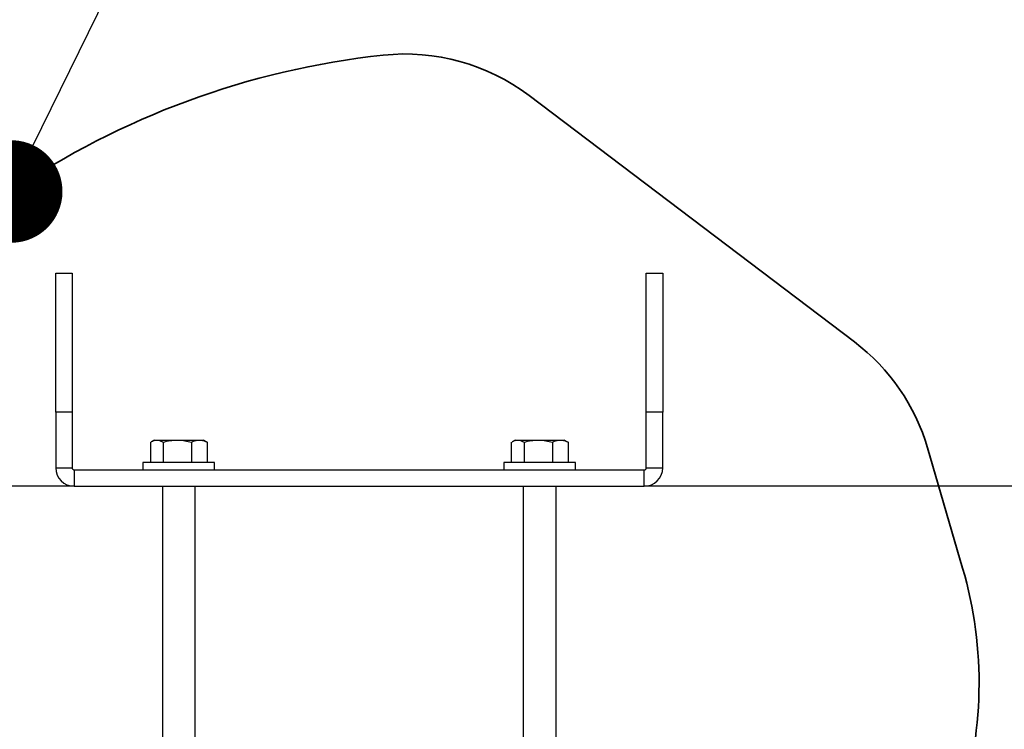
# Model space of a CAD drawing. Units: inches. Extents: x 0.4 to 10.9, y 0 to 8.4.
# Drawn here: x 4.4 to 5, y 3.6 to 4.1 of the extents above; entities that cross this region are included whole.
import ezdxf

# ---------------------------------------------------------------- set-up
doc = ezdxf.new("R2010")
doc.units = ezdxf.units.IN
doc.header["$MEASUREMENT"] = 0
doc.layers.add('BEND', color=5, linetype='Continuous')

msp = doc.modelspace()

# ---------------------------------------------------------------- linework, layer by layer
at = {"color": 7, "lineweight": 35}
for p, q in [((4.74768495, 4.03069929), (4.94609072, 3.88052862)), ((5.01199795, 3.74270421), (4.9906482, 3.81587261))]:
    msp.add_line(p, q, dxfattribs=at)
at = {"color": 7, "linetype": 'Continuous', "lineweight": 25}
for p, q in [((4.45919275, 3.92250982), (4.46919281, 3.92250982)), ((4.45919275, 3.83765684), (4.45919275, 3.92250982)), ((4.46919281, 3.92250982), (4.46919281, 3.83765684)), ((4.81919279, 3.92250982), (4.82919285, 3.92250982)), ((4.81919279, 3.83765684), (4.81919279, 3.92250982)), ((4.82919285, 3.92250982), (4.82919285, 3.83765684)), ((4.46919281, 3.83765684), (4.45919275, 3.83765684)), ((4.45919275, 3.83765684), (4.45919275, 3.80374958)), ((4.46919281, 3.83765684), (4.46919281, 3.80374958)), ((4.81919279, 3.80374958), (4.81919279, 3.83765684)), ((4.82919285, 3.83765684), (4.81919279, 3.83765684)), ((4.82919285, 3.80374958), (4.82919285, 3.83765684)), ((4.51689905, 3.81939998), (4.51689905, 3.80698982)), ((4.51919313, 3.82073963), (4.51735937, 3.8196812)), ((4.51919313, 3.82073963), (4.52080912, 3.82073963)), ((4.52080912, 3.82073963), (4.53336683, 3.82073963)), ((4.52471918, 3.81939998), (4.52471918, 3.80698982)), ((4.53336683, 3.82073963), (4.54675056, 3.82073963)), ((4.54201373, 3.81939998), (4.54201373, 3.80698982)), ((4.54675056, 3.82073963), (4.54919257, 3.82073963)), ((4.55102633, 3.8196812), (4.54919257, 3.82073963)), ((4.55148739, 3.81939998), (4.5510053, 3.81964478)), ((4.55148739, 3.81939998), (4.55148739, 3.80698982)), ((4.73689895, 3.81939998), (4.73689895, 3.80698982)), ((4.73919303, 3.82073963), (4.73736002, 3.8196812)), ((4.73919303, 3.82073963), (4.74080902, 3.82073963)), ((4.74080902, 3.82073963), (4.75336673, 3.82073963)), ((4.74471983, 3.81939998), (4.74471983, 3.80698982)), ((4.75336673, 3.82073963), (4.76675046, 3.82073963)), ((4.76201363, 3.81939998), (4.76201363, 3.80698982)), ((4.76675046, 3.82073963), (4.76919322, 3.82073963)), ((4.77102623, 3.8196812), (4.76919322, 3.82073963)), ((4.77148729, 3.81939998), (4.7710052, 3.81964478)), ((4.77148729, 3.81939998), (4.77148729, 3.80698982)), ((4.51235296, 3.80698982), (4.51235296, 3.80250981)), ((4.53399986, 3.80698982), (4.51235296, 3.80698982)), ((4.55603274, 3.80698982), (4.53399986, 3.80698982)), ((4.55603274, 3.80250981), (4.55603274, 3.80698982)), ((4.73235285, 3.80698982), (4.73235285, 3.80250981)), ((4.75399976, 3.80698982), (4.73235285, 3.80698982)), ((4.77603264, 3.80698982), (4.75399976, 3.80698982)), ((4.77603264, 3.80250981), (4.77603264, 3.80698982)), ((4.45919275, 3.80374958), (4.46919281, 3.80374958)), ((4.47043259, 3.80250981), (4.47043259, 3.79250974)), ((4.47043259, 3.80250981), (4.81795301, 3.80250981)), ((4.81795301, 3.79250974), (4.81795301, 3.80250981)), ((4.81919279, 3.80374958), (4.82919285, 3.80374958)), ((4.47043259, 3.79250974), (3.47419286, 3.79250974)), ((4.47043259, 3.79250974), (4.81795301, 3.79250974)), ((4.52419278, 3.79250974), (4.52419278, 3.47250977)), ((4.54419291, 3.47250977), (4.54419291, 3.79250974)), ((4.74419268, 3.79250974), (4.74419268, 3.47250977)), ((4.76419281, 3.47250977), (4.76419281, 3.79250974)), ((5.81419274, 3.79250974), (4.81795301, 3.79250974))]:
    msp.add_line(p, q, dxfattribs=at)
at = {"color": 7, "linetype": 'ByBlock', "const_width": 0.03125}
msp.add_lwpolyline([(4.43746445, 3.98688137, 1), (4.42670361, 3.95754255, 1)], format="xyb", close=True, dxfattribs=at)
at = {"color": 7, "lineweight": 35}
for centre, radius, start, end in [((4.712411, 3.55818685), 0.5, 96.14849508, 152.05357275), ((4.67224638, 3.93102972), 0.125, 52.87840871, 96.14849508), ((4.87065215, 3.78085905), 0.125, 16.26668002, 52.87840871), ((4.77200586, 3.67267709), 0.25, 341.32810098, 16.26668002)]:
    msp.add_arc(centre, radius, start, end, dxfattribs=at)
at = {"color": 7, "linetype": 'Continuous', "lineweight": 25}
for centre, radius, start, end in [((4.4704329, 3.80374973), 0.01124, 180, 270), ((4.4704329, 3.80374973), 0.00124, 180, 270), ((4.8179529, 3.80374973), 0.01124, 270, 0), ((4.8179529, 3.80374973), 0.00124, 270, 0)]:
    msp.add_arc(centre, radius, start, end, dxfattribs=at)
for points, knots in [([(4.51738115, 3.81964478), (4.51785671, 3.81991948), (4.51897936, 3.82056795), (4.52014008, 3.82067686), (4.52080912, 3.82073963)], [0, 0, 0, 0, 0.423605085, 1, 1, 1, 1]), ([(4.52080912, 3.82073963), (4.52090172, 3.82073809), (4.52160294, 3.82072642), (4.52292785, 3.82043334), (4.52411846, 3.81974652), (4.52471918, 3.81939998)], [0, 0, 0, 0, 0.070098402, 0.530811239, 1, 1, 1, 1]), ([(4.52471918, 3.81939998), (4.52612359, 3.81977447), (4.52895816, 3.82053031), (4.5318884, 3.82066943), (4.53336683, 3.82073963)], [0, 0, 0, 0, 0.495458083, 1, 1, 1, 1]), ([(4.53336683, 3.82073963), (4.53357183, 3.82073809), (4.5351239, 3.82072642), (4.53805033, 3.82043322), (4.54068448, 3.81974651), (4.54201373, 3.81939998)], [0, 0, 0, 0, 0.070101335, 0.530753129, 1, 1, 1, 1]), ([(4.54201373, 3.81939998), (4.54230211, 3.81954834), (4.54384341, 3.8203413), (4.545447, 3.82056102), (4.54675056, 3.82073963)], [0, 0, 0, 0, 0.1871006782, 1, 1, 1, 1]), ([(4.54675056, 3.82073963), (4.54709207, 3.82072723), (4.54869408, 3.82066906), (4.55025736, 3.81995882), (4.55148739, 3.81939998)], [0, 0, 0, 0, 0.21317371, 1, 1, 1, 1]), ([(4.73738105, 3.81964478), (4.73785661, 3.81991948), (4.73897926, 3.82056795), (4.74013998, 3.82067686), (4.74080902, 3.82073963)], [0, 0, 0, 0, 0.423605085, 1, 1, 1, 1]), ([(4.74080902, 3.82073963), (4.74090162, 3.82073809), (4.74160284, 3.82072642), (4.74292763, 3.8204333), (4.7441188, 3.81974652), (4.74471983, 3.81939998)], [0, 0, 0, 0, 0.070095768, 0.53079129, 1, 1, 1, 1]), ([(4.74471983, 3.81939998), (4.74612399, 3.81977447), (4.74895829, 3.82053037), (4.7518883, 3.82066945), (4.75336673, 3.82073963)], [0, 0, 0, 0, 0.49541611, 1, 1, 1, 1]), ([(4.75336673, 3.82073963), (4.75357173, 3.82073809), (4.7551238, 3.82072642), (4.75805022, 3.82043322), (4.76068438, 3.81974651), (4.76201363, 3.81939998)], [0, 0, 0, 0, 0.070101335, 0.530753129, 1, 1, 1, 1]), ([(4.76201363, 3.81939998), (4.76230201, 3.81954834), (4.76384331, 3.8203413), (4.7654469, 3.82056102), (4.76675046, 3.82073963)], [0, 0, 0, 0, 0.1871006782, 1, 1, 1, 1]), ([(4.76675046, 3.82073963), (4.76709197, 3.82072723), (4.76869398, 3.82066906), (4.77025726, 3.81995882), (4.77148729, 3.81939998)], [0, 0, 0, 0, 0.21317371, 1, 1, 1, 1])]:
    msp.add_open_spline(points, degree=3, knots=knots, dxfattribs=at)
at = {"layer": 'BEND', "color": 7}
msp.add_lwpolyline([(4.42210144, 3.95336386), (4.63842611, 4.39351413), (4.63842611, 4.39351413)], dxfattribs=at)

doc.saveas('drawing.dxf')
